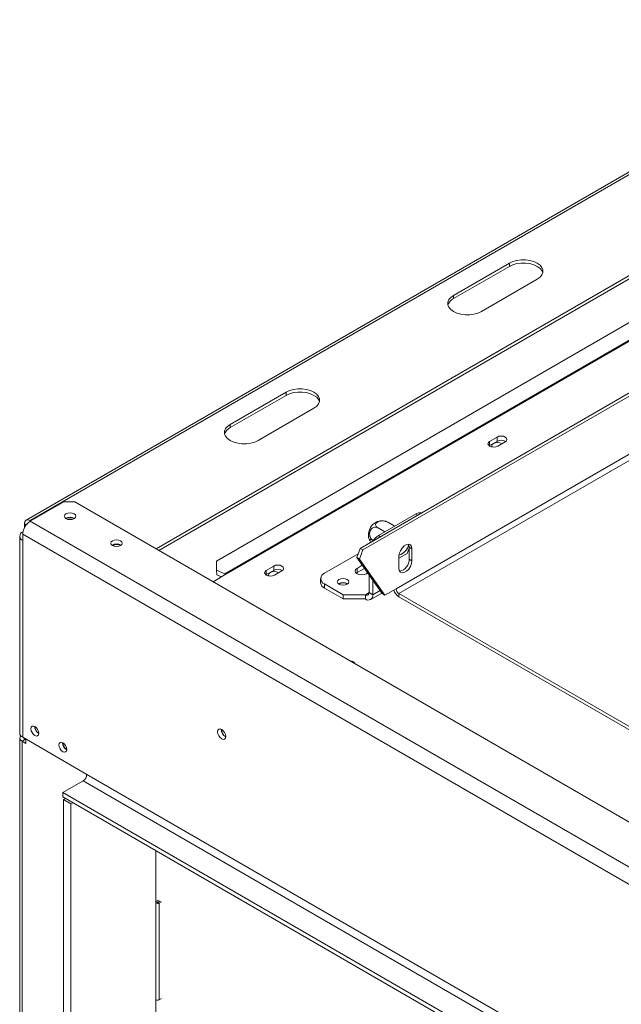
# Model space of a CAD drawing. Units: millimetres. Extents: x -1 to 629, y -38 to 243.
# Drawn here: x 162 to 174, y 69 to 87 of the extents above; entities that cross this region are included whole.
import ezdxf

# ---------------------------------------------------------------- set-up
doc = ezdxf.new("R2010")
doc.units = ezdxf.units.MM

msp = doc.modelspace()

# ---------------------------------------------------------------- linework, layer by layer
at = {"color": 7, "linetype": 'Continuous', "lineweight": 15}
for p, q in [((179.04322136, 87.22864027), (162.58177549, 77.72564985)), ((162.6567694, 77.71822364), (179.11821526, 87.22121407)), ((179.52422124, 84.64450535), (166.19525842, 76.9498589)), ((180.03721747, 84.60702649), (166.35470125, 76.70827801)), ((180.05689952, 84.59725359), (166.3743833, 76.69850511)), ((165.05033792, 77.18144228), (176.57263085, 83.8331204)), ((165.10337955, 77.150822), (176.57263085, 83.77187984)), ((171.76076921, 82.60646721), (170.70010903, 81.99416113)), ((170.70010903, 81.93292057), (171.76076921, 82.54522665)), ((171.76076921, 82.54522665), (171.76076921, 82.60646721)), ((171.23043912, 81.68800809), (172.29109929, 82.30031417)), ((170.70010903, 81.93292057), (170.70010903, 81.99416113)), ((168.92378799, 77.19075442), (176.98098502, 81.84207526)), ((168.976821, 77.16013912), (177.03401803, 81.81145996)), ((169.60939682, 76.42298727), (177.38757142, 80.91323189)), ((167.51812852, 80.15724288), (166.45746835, 79.54493679)), ((166.45746835, 79.48369623), (167.51812852, 80.09600232)), ((167.51812852, 80.09600232), (167.51812852, 80.15724288)), ((166.98779843, 79.23878375), (168.0484586, 79.85108984)), ((166.45746835, 79.48369623), (166.45746835, 79.54493679)), ((171.52742397, 79.30386749), (171.38600261, 79.22222668)), ((171.52742397, 79.22221341), (171.52742397, 79.30386749)), ((171.37953251, 79.1364972), (171.38600261, 79.1405726)), ((171.38600261, 79.1405726), (171.38600261, 79.22222668)), ((171.38600261, 79.1405726), (171.52742397, 79.22221341)), ((171.5415661, 79.13242179), (171.68298746, 79.2140626)), ((163.2931655, 78.07337511), (162.6567694, 77.70599146)), ((163.50529754, 78.07337511), (163.2931655, 78.07337511)), ((226.00646592, 41.9922186), (163.50529754, 78.07337511)), ((169.2735211, 77.43345819), (169.98062788, 77.84166224)), ((162.55070338, 77.65697313), (162.55070338, 77.58947088)), ((162.6567694, 77.71822364), (162.66736393, 77.71210755)), ((225.37006982, 41.50237374), (162.6567694, 77.70599146)), ((163.34266298, 77.75496201), (163.33930272, 77.75293012)), ((169.57210184, 77.61526135), (169.4512504, 77.6850274)), ((162.4567694, 77.42020217), (162.4567694, 73.68452796)), ((162.51534804, 77.50184298), (162.51983283, 77.50443199)), ((162.51534804, 77.46104248), (225.22864847, 41.25742476)), ((162.51534804, 77.46104248), (162.51534804, 77.33856136)), ((169.39452172, 77.50331036), (169.26549743, 77.57779449)), ((162.51534804, 77.33856136), (162.51534804, 73.60288715)), ((164.22654645, 77.24470694), (164.22323462, 77.2427057)), ((168.24821627, 76.71892858), (168.8871419, 77.0877725)), ((168.92378799, 77.19075442), (168.86203576, 77.01721982)), ((168.976821, 77.16013912), (168.91506876, 76.98660451)), ((168.976821, 77.16013912), (168.92378799, 77.19075442)), ((169.66242983, 77.00475436), (169.81752491, 77.09428884)), ((169.66242983, 77.03742926), (169.66242983, 76.81288053)), ((169.81752491, 77.09428884), (169.8568842, 77.1957333)), ((169.8568842, 77.21091598), (169.90991721, 77.18030068)), ((169.8568842, 76.98636726), (169.8568842, 77.21091598)), ((169.90991721, 76.95575195), (169.90991721, 77.18030068)), ((166.19525842, 76.9498589), (166.19353804, 76.77516015)), ((167.28478328, 76.85464316), (167.14336192, 76.77300235)), ((167.28478328, 76.77298908), (167.28478328, 76.85464316)), ((168.86203576, 77.01721982), (168.91506876, 76.98660451)), ((169.34423178, 76.33114136), (168.86203576, 77.01721982)), ((168.9666668, 76.86834861), (168.8669347, 76.81077449)), ((169.39726479, 76.30052606), (168.91506876, 76.98660451)), ((169.8568842, 76.98636726), (169.90991721, 76.95575195)), ((166.13064179, 76.55779613), (166.3743833, 76.69850511)), ((166.19353804, 76.77516015), (166.20337906, 76.68861962)), ((166.19353804, 76.77516015), (166.35470125, 76.70827801)), ((166.20337906, 76.68861962), (166.29290298, 76.65146752)), ((167.13689182, 76.68727286), (167.14336192, 76.69134827)), ((167.14336192, 76.69134827), (167.14336192, 76.77300235)), ((167.14336192, 76.69134827), (167.28478328, 76.77298908)), ((167.29892542, 76.68319745), (167.44034677, 76.76483827)), ((168.8669347, 76.72912041), (168.8522533, 76.71892194)), ((168.8669347, 76.72912041), (168.8669347, 76.81077449)), ((169.00749163, 76.8102622), (168.8669347, 76.72912041)), ((169.0437114, 76.70872348), (169.06871229, 76.72315618)), ((169.09674441, 76.3515582), (169.09674441, 76.6832715)), ((168.17499297, 76.61687757), (168.17499297, 76.53522348)), ((168.60176966, 76.31072452), (168.24821627, 76.51482655)), ((168.24821627, 76.51482655), (168.24821627, 76.43317247)), ((168.52752345, 76.5168543), (168.52083586, 76.51260959)), ((169.16745509, 76.31073779), (169.16745509, 76.58266289)), ((168.60176966, 76.22907044), (168.24821627, 76.43317247)), ((169.02603373, 76.31072452), (168.60176966, 76.31072452)), ((168.60176966, 76.22907044), (168.60176966, 76.31072452)), ((169.02603373, 76.22907044), (169.02603373, 76.31072452)), ((169.09674441, 76.3515582), (169.16745509, 76.31073779)), ((169.1260256, 76.21916883), (169.33723455, 76.34109716)), ((169.34423178, 76.33114136), (169.39726479, 76.30052606)), ((169.39726479, 76.30052606), (169.60939682, 76.42298727)), ((169.66242983, 76.33113141), (169.66242983, 76.26989085)), ((169.66242983, 76.33113141), (176.56929266, 72.34388437)), ((169.02603373, 76.22907044), (168.60176966, 76.22907044)), ((169.66242983, 76.26989085), (176.64172102, 72.24083181)), ((162.46080746, 73.5885728), (162.46080746, 57.15568896)), ((162.55777445, 73.5579575), (162.50474144, 73.52734219)), ((162.50474144, 57.09445835), (162.50474144, 73.52734219)), ((162.57545212, 73.48652179), (162.50474144, 73.52734219)), ((162.51534804, 73.60288715), (163.73486923, 72.89887255)), ((162.57545212, 73.54775239), (162.55777445, 73.5579575)), ((162.57545212, 73.5681898), (162.57545212, 73.48652179)), ((163.27524982, 72.55188583), (163.66415855, 72.77639806)), ((163.66415855, 72.77639806), (225.15793779, 37.27679494)), ((163.72450064, 72.85031962), (163.72450064, 72.90485821)), ((163.73486923, 72.89887255), (225.22864847, 37.39926943)), ((163.27524982, 72.55188583), (225.44285157, 36.66329325)), ((163.27524982, 72.55188583), (163.27524982, 72.47023175)), ((163.27524982, 72.47023175), (225.44285157, 36.58163917)), ((163.32499105, 72.44151675), (163.28962997, 72.42110323)), ((163.28962997, 72.42110323), (163.43105132, 72.33946242)), ((163.28962997, 72.42110323), (163.28962997, 56.21685082)), ((163.46641241, 72.35987594), (163.43105132, 72.33946242)), ((163.43105132, 72.33946242), (163.43105132, 56.13521001)), ((165.04679032, 57.23126444), (165.04679032, 71.44754319)), ((165.09275226, 70.51221885), (165.04679032, 70.48568559)), ((165.05209362, 70.48466508), (165.04679032, 70.48081262)), ((165.09628779, 70.51017783), (165.05209362, 70.48466508)), ((165.11396546, 70.49997273), (165.06977129, 70.47445997)), ((165.08744896, 70.46425487), (165.13164313, 70.48976763)), ((165.10512663, 70.45404977), (165.1493208, 70.47956252)), ((165.10512663, 68.61683294), (165.10512663, 70.45404977)), ((165.10512663, 68.61683294), (165.1493208, 68.6423457))]:
    msp.add_line(p, q, dxfattribs=at)
at = {"color": 8, "linetype": 'Continuous', "lineweight": 15}
for p, q in [((169.66242983, 76.33113141), (175.95568593, 79.96415082)), ((170.01597173, 77.82125868), (169.98062788, 77.84166224)), ((162.58241082, 77.63866882), (162.55070338, 77.65697313)), ((162.6567694, 77.70599146), (162.6567694, 77.71822364)), ((162.51895307, 77.49976184), (162.51534804, 77.50184298)), ((169.2735211, 77.43345819), (169.30886495, 77.41305462)), ((166.35695659, 76.68844488), (166.35470125, 76.70827801)), ((169.02603373, 76.31072452), (169.09674441, 76.35154493)), ((169.16745509, 76.31073779), (169.30341027, 76.38922305)), ((162.55777445, 73.5579575), (162.55777445, 73.5783949)), ((165.06977129, 70.46425487), (165.06977129, 70.47445997))]:
    msp.add_line(p, q, dxfattribs=at)
at = {"color": 7, "linetype": 'Continuous', "lineweight": 15, "flags": 128}
for points in [[(172.29109929, 82.30031417), (172.34345582, 82.33821485), (172.3798905, 82.38189093), (172.39857633, 82.4291523), (172.39857633, 82.47762909), (172.3798905, 82.52489046), (172.34345582, 82.56856653), (172.29109929, 82.60646721), (172.22544628, 82.636692), (172.1497889, 82.65772529), (172.06792093, 82.66851239), (171.98394757, 82.66851239), (171.9020796, 82.65772529), (171.82642222, 82.636692), (171.76076921, 82.60646721)], [(171.76076921, 82.54522665), (171.82642222, 82.57545143), (171.9020796, 82.59648472), (171.98394757, 82.60727182), (172.06792093, 82.60727182), (172.1497889, 82.59648472), (172.22544628, 82.57545143), (172.29109929, 82.54522665), (172.34345582, 82.50732597), (172.3798905, 82.4636499), (172.39716408, 82.42277041)], [(170.70010903, 81.99416113), (170.6477525, 81.95626045), (170.61131783, 81.91258437), (170.592632, 81.865323), (170.592632, 81.81684621), (170.61131783, 81.76958484), (170.6477525, 81.72590877), (170.70010903, 81.68800809), (170.76576205, 81.6577833), (170.84141943, 81.63675002), (170.9232874, 81.62596292), (171.00726076, 81.62596292), (171.08912873, 81.63675002), (171.16478611, 81.6577833), (171.23043912, 81.68800809)], [(168.0484586, 79.85108984), (168.10081514, 79.88899051), (168.13724981, 79.93266659), (168.15593564, 79.97992796), (168.15593564, 80.02840475), (168.13724981, 80.07566612), (168.10081514, 80.1193422), (168.0484586, 80.15724288), (167.98280559, 80.18746766), (167.90714821, 80.20850095), (167.82528024, 80.21928805), (167.74130688, 80.21928805), (167.65943891, 80.20850095), (167.58378153, 80.18746766), (167.51812852, 80.15724288)], [(167.51812852, 80.09600232), (167.58378153, 80.1262271), (167.65943891, 80.14726039), (167.74130688, 80.15804749), (167.82528024, 80.15804749), (167.90714821, 80.14726039), (167.98280559, 80.1262271), (168.0484586, 80.09600232), (168.10081514, 80.05810164), (168.13724981, 80.01442556), (168.15452339, 79.97354608)], [(166.45746835, 79.54493679), (166.40511182, 79.50703612), (166.36867714, 79.46336004), (166.34999131, 79.41609867), (166.34999131, 79.36762188), (166.36867714, 79.32036051), (166.40511182, 79.27668443), (166.45746835, 79.23878375), (166.52312136, 79.20855897), (166.59877874, 79.18752568), (166.68064671, 79.17673858), (166.76462007, 79.17673858), (166.84648804, 79.18752568), (166.92214542, 79.20855897), (166.98779843, 79.23878375)], [(171.68298746, 79.2140626), (171.70683246, 79.23466402), (171.71520571, 79.25896505), (171.70683246, 79.28326608), (171.68298746, 79.30386749), (171.64730089, 79.31763292), (171.60520571, 79.3224667), (171.56311054, 79.31763292), (171.52742397, 79.30386749)], [(171.38600261, 79.22222668), (171.36215761, 79.20162526), (171.35378436, 79.17732424), (171.36215761, 79.15302321), (171.38600261, 79.13242179), (171.42168918, 79.11865636), (171.46378436, 79.11382259), (171.50587954, 79.11865636), (171.5415661, 79.13242179)], [(171.46024882, 79.17935199), (171.43748769, 79.159687), (171.42949504, 79.13649056), (171.4358005, 79.11580152)], [(163.33559191, 77.84478083), (163.31174691, 77.82417942), (163.30337365, 77.79987839), (163.31174691, 77.77557736), (163.33559191, 77.75497594), (163.37127848, 77.74121051), (163.41337365, 77.73637674), (163.45546883, 77.74121051), (163.4911554, 77.75497594), (163.5150004, 77.77557736), (163.52337365, 77.79987839), (163.5150004, 77.82417942), (163.4911554, 77.84478083), (163.45546883, 77.85854626), (163.41337365, 77.86338004), (163.37127848, 77.85854626), (163.33559191, 77.84478083)], [(164.21947538, 77.33452576), (164.19563038, 77.31392435), (164.18725713, 77.28962332), (164.19563038, 77.26532229), (164.21947538, 77.24472087), (164.25516195, 77.23095545), (164.29725713, 77.22612167), (164.33935231, 77.23095545), (164.37503888, 77.24472087), (164.39888388, 77.26532229), (164.40725713, 77.28962332), (164.39888388, 77.31392435), (164.37503888, 77.33452576), (164.33935231, 77.34829119), (164.29725713, 77.35312497), (164.25516195, 77.34829119), (164.21947538, 77.33452576)], [(169.90991721, 77.18030068), (169.90245455, 77.22486542), (169.88096668, 77.2554388), (169.84804536, 77.26833321), (169.80766139, 77.2619934), (169.76468565, 77.23718404), (169.72430168, 77.1968975), (169.69138036, 77.14599294), (169.66989249, 77.0906102), (169.66242983, 77.03742926)], [(169.8568842, 77.21091598), (169.84942154, 77.25548073), (169.84370355, 77.26748015)], [(167.44034677, 76.76483827), (167.46419178, 76.78543968), (167.47256503, 76.80974071), (167.46419178, 76.83404174), (167.44034677, 76.85464316), (167.4046602, 76.86840858), (167.36256503, 76.87324236), (167.32046985, 76.86840858), (167.28478328, 76.85464316)], [(169.66242983, 76.81288053), (169.66989249, 76.76831579), (169.69138036, 76.73774241), (169.72430168, 76.724848), (169.76468565, 76.73118781), (169.80766139, 76.75599717), (169.84804536, 76.79628371), (169.88096668, 76.84718827), (169.90245455, 76.90257101), (169.90991721, 76.95575195)], [(167.14336192, 76.77300235), (167.11951692, 76.75240093), (167.11114367, 76.7280999), (167.11951692, 76.70379887), (167.14336192, 76.68319745), (167.17904849, 76.66943203), (167.22114367, 76.66459825), (167.26323885, 76.66943203), (167.29892542, 76.68319745)], [(167.21760814, 76.73012765), (167.194847, 76.71046266), (167.18685435, 76.68726622), (167.19304788, 76.666756)], [(168.8669347, 76.81077449), (168.83983811, 76.78736379), (168.83032305, 76.75974898), (168.83983811, 76.73213418), (168.8669347, 76.70872348), (168.90748762, 76.69308095), (168.95532305, 76.68758802), (169.00315848, 76.69308095), (169.0437114, 76.70872348)], [(168.52398792, 76.51074451), (168.55967448, 76.49697908), (168.60176966, 76.49214531), (168.64386484, 76.49697908), (168.67955141, 76.51074451), (168.70339641, 76.53134593), (168.71176966, 76.55564696), (168.70339641, 76.57994799), (168.67955141, 76.6005494), (168.64386484, 76.61431483), (168.60176966, 76.6191486), (168.55967448, 76.61431483), (168.52398792, 76.6005494), (168.50014291, 76.57994799), (168.49176966, 76.55564696), (168.50014291, 76.53134593), (168.52398792, 76.51074451)], [(162.81940396, 73.6784457), (162.8137523, 73.71451838), (162.79765775, 73.75162458), (162.77357054, 73.78411523), (162.74515775, 73.80704391), (162.71674495, 73.81691995), (162.69265775, 73.81223979), (162.67656319, 73.79371597), (162.67091153, 73.76416855), (162.67656319, 73.72809587), (162.69265775, 73.69098967), (162.71674495, 73.65849902), (162.74515775, 73.63557034), (162.77357054, 73.62569431), (162.79765775, 73.63037446), (162.8137523, 73.64889829), (162.81940396, 73.6784457)], [(166.37261553, 73.61753855), (166.36669475, 73.65532897), (166.34983379, 73.69420214), (166.32459957, 73.72823996), (166.29483379, 73.75226048), (166.265068, 73.76260681), (166.23983379, 73.75770379), (166.22297282, 73.73829788), (166.21705204, 73.70734344), (166.22297282, 73.66955302), (166.23983379, 73.63067985), (166.265068, 73.59664203), (166.29483379, 73.57262151), (166.32459957, 73.56227519), (166.34983379, 73.5671782), (166.36669475, 73.58658411), (166.37261553, 73.61753855)], [(162.47980029, 73.63074691), (162.47222553, 73.62171057), (162.46368967, 73.60546629), (162.46080746, 73.5885728), (162.46368967, 73.57167931), (162.47222553, 73.55543503), (162.48608702, 73.54046422), (162.50474144, 73.52734219)], [(163.34973404, 73.37229266), (163.34408239, 73.40836534), (163.32798783, 73.44547154), (163.30390063, 73.47796219), (163.27548783, 73.50089087), (163.24707504, 73.5107669), (163.22298783, 73.50608675), (163.20689328, 73.48756293), (163.20124162, 73.45801551), (163.20689328, 73.42194283), (163.22298783, 73.38483663), (163.24707504, 73.35234598), (163.27548783, 73.3294173), (163.30390063, 73.31954127), (163.32798783, 73.32422142), (163.34408239, 73.34274524), (163.34973404, 73.37229266)], [(165.06977129, 70.47445997), (165.06706163, 70.4721189), (165.06611012, 70.46935742), (165.06706163, 70.46659594), (165.06977129, 70.46425487), (165.07382658, 70.46269062), (165.07861012, 70.46214133), (165.08339367, 70.46269062), (165.08744896, 70.46425487)]]:
    msp.add_lwpolyline(points, dxfattribs=at)
at = {"color": 7, "linetype": 'Continuous', "lineweight": 15}
for centre, radius, start, end in [((170.79123169, 81.74682835), 0.20720437, 116.089328248, 162.102412256), ((166.54857754, 79.29762069), 0.20718348, 116.088010577, 162.117409082), ((171.53416482, 79.04300635), 0.15509258, 58.385560355, 118.46310443), ((171.60494251, 79.08108889), 0.16101321, 58.338814741, 118.77963081), ((163.41337366, 77.62627978), 0.15724619, 57.592970295, 122.407049249), ((170.0569555, 77.7307784), 0.13461475, 77.247259146, 124.541835122), ((162.82239126, 77.44707031), 0.30736096, 122.60547834, 177.394521514), ((162.61536454, 77.66746221), 0.06550638, 50.796714764, 189.214036991), ((163.41690981, 77.61166419), 0.16139039, 62.614857089, 117.390009226), ((169.36070726, 77.44430031), 0.27824436, 113.580512703, 186.423323328), ((162.54633345, 77.42020217), 0.08732306, 110.783420799, 249.216579201), ((169.45748612, 77.13612495), 0.34964294, 121.745768179, 146.041318313), ((164.29725713, 77.1159957), 0.15727258, 57.617242359, 122.382738195), ((164.30079618, 77.10139449), 0.16140471, 62.638931985, 117.38853145), ((169.58706958, 77.31418819), 0.26381086, 287.235321894, 348.85979725), ((169.62752657, 76.97941543), 0.22946296, 282.266408985, 1.736102253), ((166.28948682, 76.55223428), 0.16912294, 59.868859476, 67.318775726), ((167.29152414, 76.59378201), 0.15509258, 58.385560355, 118.46310443), ((167.36230182, 76.63186455), 0.16101321, 58.33881472, 118.779630813), ((168.28694803, 76.61687757), 0.10915383, 110.783420799, 249.2165792), ((168.30010723, 76.54770008), 0.12573482, 185.694799251, 245.625341706), ((168.60176966, 76.38203377), 0.15725945, 57.605168318, 122.394831682), ((168.60144156, 76.38049312), 0.15510725, 58.40527187, 118.461052329), ((169.05363697, 76.34456548), 0.04367092, 230.796714764, 9.21403699), ((169.08124021, 76.29675235), 0.08734184, 230.796714764, 9.21403699), ((169.78772105, 76.46507882), 0.23194015, 196.863831428, 237.303582067), ((169.72453803, 76.42822684), 0.11526036, 182.605478486, 237.39452166), ((168.73265721, 74.94105125), 0.11349422, 31.017059978, 88.988316554), ((162.55686081, 73.69450923), 0.10058786, 185.694799251, 245.625341706), ((162.89351975, 73.80693716), 0.15182495, 179.177451342, 240.597103697), ((162.91517777, 73.81516793), 0.17024117, 182.930904103, 235.602304172), ((166.44539416, 73.74934182), 0.15747892, 177.74034677, 242.097382356), ((166.44150547, 73.74706488), 0.15003323, 177.30330281, 242.209857956), ((162.5720464, 73.59113883), 0.03612049, 180.208075853, 246.726504366), ((163.42384984, 73.50078412), 0.15182495, 179.177451342, 240.597103698), ((163.44550786, 73.50901489), 0.17024117, 182.930904103, 235.602304172), ((163.58134762, 72.90585864), 0.15368048, 302.60547834, 357.394521514), ((165.07894666, 70.50122507), 0.05395275, 233.415380514, 299.028113774), ((165.07894666, 68.66400824), 0.05395275, 233.415380514, 299.028113774)]:
    msp.add_arc(centre, radius, start, end, dxfattribs=at)
for points, knots in [([(169.26549743, 77.57779449), (169.25306103, 77.58327035), (169.22817133, 77.5942295), (169.18715462, 77.59060876), (169.14998519, 77.57108055), (169.12243485, 77.53768777), (169.10760076, 77.49830055), (169.10413434, 77.45743602), (169.11103114, 77.41659688), (169.12876783, 77.37798127), (169.15129883, 77.35211651), (169.16765682, 77.34160493), (169.17262094, 77.338415)], [0, 0, 0, 0, 0.1157185426, 0.2315943078, 0.3492625834, 0.4554706957, 0.55000222, 0.6399909873, 0.7338655769, 0.8369387658, 0.9505161429, 1, 1, 1, 1]), ([(169.4512504, 77.6850274), (169.438274, 77.69127158), (169.41230357, 77.70376842), (169.36263332, 77.71246011), (169.31247188, 77.7114172), (169.26929486, 77.70025838), (169.23926091, 77.68249784), (169.22220656, 77.66096651), (169.21741986, 77.63675088), (169.22616153, 77.61093356), (169.24461673, 77.59086795), (169.26063607, 77.5808382), (169.26549743, 77.57779449)], [0, 0, 0, 0, 0.1157185426, 0.2315943078, 0.3492625834, 0.4554706957, 0.55000222, 0.6399909873, 0.7338655769, 0.8369387658, 0.9505161429, 1, 1, 1, 1]), ([(169.40238974, 77.70503772), (169.39186513, 77.70768807), (169.36171837, 77.71527976), (169.31149807, 77.71308791), (169.26991934, 77.70749334), (169.25037455, 77.69922211), (169.2481661, 77.69828751)], [0, 0, 0, 0, 0.20680557542, 0.59237504113, 0.953940649, 1, 1, 1, 1]), ([(169.40264389, 77.70624779), (169.40856383, 77.70473007), (169.42133627, 77.70145555), (169.44080519, 77.69076367), (169.4512504, 77.6850274)], [0, 0, 0, 0, 0.4634926213, 1, 1, 1, 1]), ([(169.08430065, 77.41486763), (169.08446549, 77.41335752), (169.08683475, 77.3916524), (169.09552781, 77.36657026), (169.10811957, 77.3459997), (169.11006538, 77.34282092)], [0, 0, 0, 0, 0.059461699, 0.85465801, 1, 1, 1, 1]), ([(169.17262094, 77.338415), (169.1624395, 77.34392569), (169.14004227, 77.35604815), (169.11573268, 77.36315048), (169.10370728, 77.35893932), (169.10667834, 77.34596402), (169.11638834, 77.33000037), (169.12638104, 77.31865079), (169.13276832, 77.3113962)], [0, 0, 0, 0, 0.1770084752, 0.3893847298, 0.5919155162, 0.7745063903, 0.8558656677, 1, 1, 1, 1])]:
    msp.add_open_spline(points, degree=3, knots=knots, dxfattribs=at)

doc.saveas('drawing.dxf')
